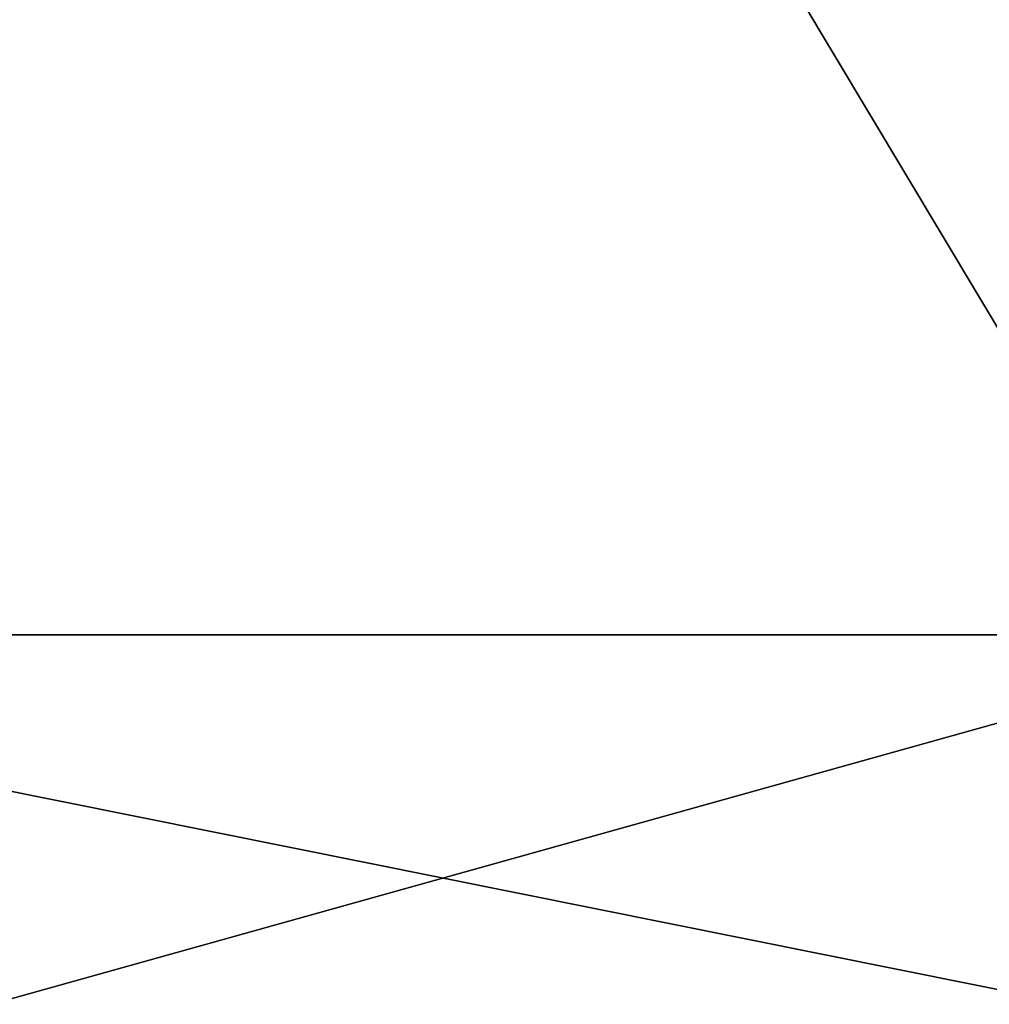
# Model space of a CAD drawing. Extents: x -32 to 32, y -14 to 113.
# Drawn here: x -8 to -7, y 86 to 86 of the extents above; entities that cross this region are included whole.
import ezdxf

# ---------------------------------------------------------------- set-up
doc = ezdxf.new("R2010")
doc.units = 0
doc.header["$MEASUREMENT"] = 0

msp = doc.modelspace()

# ---------------------------------------------------------------- linework, layer by layer
for points in [[(-6.879, 87.75, -1.8), (-6.879, 72.25, -1.8), (-7.8484, 72.25, -1.8)], [(-7.8484, 87.75, -1.8), (-6.879, 87.75, -1.8), (-7.8484, 72.25, -1.8)], [(-6.879, 87.75, 1.8), (-7.8484, 72.25, 1.8), (-6.879, 72.25, 1.8)], [(-6.879, 87.75, 1.8), (-7.8484, 87.75, 1.8), (-7.8484, 72.25, 1.8)], [(-10.408997, 86.304993, 18.0296), (-12.2099, 87.677994, 18.999701), (-6.362495, 87.677994, 21.670099)], [(-6.362495, 87.677994, -21.670099), (-12.2099, 87.677994, -18.999701), (-10.408997, 86.304993, -18.0296)], [(-10.408997, 86.304993, 18.0296), (-6.362495, 87.677994, 21.670099), (-5.387894, 86.304993, 20.1094)], [(-5.387894, 86.304993, -20.1094), (-6.362495, 87.677994, -21.670099), (-10.408997, 86.304993, -18.0296)], [(-7.1545, 86, 2), (-8.1425, 86, 2), (-8.1425, 87.650002, 2)], [(-7.1545, 86, 2), (-8.1425, 87.650002, 2), (-7.1545, 87.650002, 2)], [(-8.1425, 86, -2), (-7.1545, 86, -2), (-7.1545, 87.650002, -2)], [(-8.1425, 86, -2), (-7.1545, 87.650002, -2), (-8.1425, 87.650002, -2)], [(-7.949295, 85.207993, 20.975), (-6.540199, 86.838989, 24.4098), (-12.634995, 86.838989, 21.885201)], [(-7.949295, 85.207993, -20.975), (-12.634995, 86.838989, -21.885201), (-6.540199, 86.838989, -24.4098)], [(-7.949295, 85.207993, 20.975), (-6.036995, 83.931992, 20.4011), (-6.540199, 86.838989, 24.4098)], [(-6.036995, 83.931992, -20.4011), (-7.949295, 85.207993, -20.975), (-6.540199, 86.838989, -24.4098)], [(-6.3063, 86, 8.3953), (-6.6066, 86.5, 8.795), (-8.795, 86.5, 6.6066)], [(-6.3063, 86, 8.3953), (-8.795, 86.5, 6.6066), (-8.3953, 86, 6.3063)], [(-8.3953, 86, -6.3063), (-8.795, 86.5, -6.6066), (-6.6066, 86.5, -8.795)], [(-8.3953, 86, -6.3063), (-6.6066, 86.5, -8.795), (-6.3063, 86, -8.3953)], [(-11.256798, 83.417999, 15.4942), (-10.408997, 86.304993, 18.0296), (-5.9179, 83.417999, 18.2146)], [(-5.9179, 83.417999, -18.2146), (-10.408997, 86.304993, -18.0296), (-11.256798, 83.417999, -15.4942)], [(-10.408997, 86.304993, 18.0296), (-5.387894, 86.304993, 20.1094), (-5.9179, 83.417999, 18.2146)], [(-5.9179, 83.417999, -18.2146), (-5.387894, 86.304993, -20.1094), (-10.408997, 86.304993, -18.0296)]]:
    msp.add_3dface(points)

doc.saveas('drawing.dxf')
